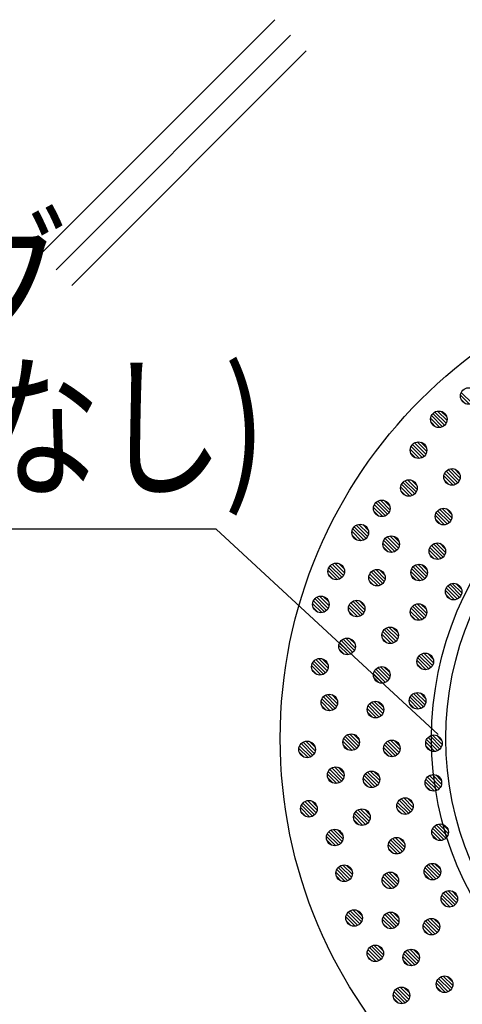
# Model space of a CAD drawing. Extents: x 1331 to 2666, y -1225 to 611.
# Drawn here: x 2198 to 2279, y 79 to 257 of the extents above; entities that cross this region are included whole.
import ezdxf
from ezdxf.enums import TextEntityAlignment as Align

# ---------------------------------------------------------------- set-up
doc = ezdxf.new("R2010")
doc.units = 0
doc.header["$LTSCALE"] = 3
for name, color, linetype in [('TFAS-0005', 7, 'CONTINUOUS'), ('TFAS-0007', 7, 'CONTINUOUS'), ('TFAS-0009', 7, 'CONTINUOUS'), ('TFAS-0014', 7, 'CONTINUOUS')]:
    doc.layers.add(name, color=color, linetype=linetype)
doc.styles.add('STYLE3', font='txt', dxfattribs={"bigfont": 'extfont2'})

# ---------------------------------------------------------------- blocks, each defined once
blk = doc.blocks.new('INS-G507E')
at = {"layer": 'TFAS-0007', "color": 7, "linetype": 'CONTINUOUS'}
for p, q in [((-130.11, 87.68), (-87.68, 130.11)), ((-127.28, 84.85), (-84.85, 127.28)), ((-124.45, 82.02), (-82.02, 124.45))]:
    blk.add_line(p, q, dxfattribs=at)
blk = doc.blocks.new('INS-G6TGP')
at = {"layer": 'TFAS-0005', "color": 7, "linetype": 'CONTINUOUS'}
blk.add_lwpolyline([(90.87, -46.35), (50.64, -9.15), (-90.87, -9.15)], dxfattribs=at)
at = {"layer": 'TFAS-0005', "color": 7, "linetype": 'CONTINUOUS', "style": 'STYLE3'}
for s, width, p in [('ブッシング', 0.797842, (-89.37, 19.35)), ('(あり又はなし)', 0.786823, (-89.37, -7.65))]:
    blk.add_text(s, height=20.79, dxfattribs=dict(at, width=width)).set_placement(p, align=Align.BOTTOM_LEFT)
blk = doc.blocks.new('INS-G518C')
at = {"layer": 'TFAS-0005', "color": 7, "linetype": 'CONTINUOUS'}
blk.add_line((104.31, 34.35), (-1.56, -37.83), dxfattribs=at)
blk.add_lwpolyline([(64.37, 37.83), (-1.56, -37.83), (-104.31, -37.83)], dxfattribs=at)
at = {"layer": 'TFAS-0005', "color": 7, "linetype": 'CONTINUOUS', "style": 'STYLE3', "width": 0.805361}
blk.add_text('ケーブル', height=20.79, dxfattribs=at).set_placement((-96.81, -30.33), align=Align.BOTTOM_LEFT)

msp = doc.modelspace()

# ---------------------------------------------------------------- linework, layer by layer
at = {"layer": 'TFAS-0007', "color": 7, "linetype": 'CONTINUOUS'}
msp.add_circle((2332.273, 127.132), 86.7, dxfattribs=at)
msp.add_circle((2332.273, 127.132), 86.7, dxfattribs=at)
at = {"layer": 'TFAS-0009', "color": 7, "linetype": 'CONTINUOUS'}
for p, q in [((2279.872, 187.625), (2278.201, 189.295)), ((2279.872, 187.625), (2278.201, 189.295)), ((2280.361, 187.772), (2278.349, 189.784)), ((2279.143, 187.717), (2278.294, 188.566)), ((2274.967, 183.563), (2272.955, 185.576)), ((2275.339, 183.827), (2273.218, 185.948)), ((2275.339, 183.827), (2273.218, 185.948)), ((2275.614, 184.189), (2273.58, 186.223)), ((2275.777, 184.663), (2274.054, 186.385)), ((2275.777, 184.663), (2274.054, 186.385)), ((2275.73, 185.345), (2274.737, 186.339)), ((2274.478, 183.416), (2272.807, 185.086)), ((2274.478, 183.416), (2272.807, 185.086)), ((2273.749, 183.508), (2272.9, 184.357)), ((2271.658, 178.24), (2269.537, 180.361)), ((2271.658, 178.24), (2269.537, 180.361)), ((2271.933, 178.602), (2269.898, 180.636)), ((2272.095, 179.076), (2270.372, 180.799)), ((2272.095, 179.076), (2270.372, 180.799)), ((2272.049, 179.759), (2271.055, 180.752)), ((2270.796, 177.829), (2269.126, 179.5)), ((2270.796, 177.829), (2269.126, 179.5)), ((2270.067, 177.922), (2269.218, 178.771)), ((2271.285, 177.977), (2269.273, 179.989)), ((2277.346, 173.131), (2275.334, 175.143)), ((2277.719, 173.395), (2275.598, 175.516)), ((2277.719, 173.395), (2275.598, 175.516)), ((2277.994, 173.757), (2275.96, 175.791)), ((2278.156, 174.231), (2276.434, 175.953)), ((2278.156, 174.231), (2276.434, 175.953)), ((2278.11, 174.913), (2277.116, 175.907)), ((2269.547, 171.12), (2267.535, 173.132)), ((2269.92, 171.384), (2267.799, 173.505)), ((2269.92, 171.384), (2267.799, 173.505)), ((2270.195, 171.745), (2268.16, 173.779)), ((2270.357, 172.219), (2268.634, 173.942)), ((2270.357, 172.219), (2268.634, 173.942)), ((2270.31, 172.902), (2269.317, 173.895)), ((2276.857, 172.984), (2275.187, 174.654)), ((2276.857, 172.984), (2275.187, 174.654)), ((2276.128, 173.076), (2275.279, 173.925)), ((2269.058, 170.973), (2267.388, 172.643)), ((2269.058, 170.973), (2267.388, 172.643)), ((2268.329, 171.065), (2267.48, 171.914)), ((2264.622, 167.437), (2262.61, 169.449)), ((2264.995, 167.701), (2262.874, 169.822)), ((2264.995, 167.701), (2262.874, 169.822)), ((2265.269, 168.062), (2263.235, 170.096)), ((2265.432, 168.536), (2263.709, 170.259)), ((2265.432, 168.536), (2263.709, 170.259)), ((2265.385, 169.219), (2264.392, 170.212)), ((2264.133, 167.29), (2262.463, 168.96)), ((2264.133, 167.29), (2262.463, 168.96)), ((2263.404, 167.382), (2262.555, 168.231)), ((2275.826, 165.957), (2273.813, 167.97)), ((2276.198, 166.221), (2274.077, 168.342)), ((2276.198, 166.221), (2274.077, 168.342)), ((2276.473, 166.583), (2274.439, 168.617)), ((2276.635, 167.057), (2274.913, 168.779)), ((2276.635, 167.057), (2274.913, 168.779)), ((2276.589, 167.74), (2275.596, 168.733)), ((2261.539, 164.165), (2259.816, 165.888)), ((2261.539, 164.165), (2259.816, 165.888)), ((2261.492, 164.848), (2260.499, 165.842)), ((2275.337, 165.81), (2273.666, 167.48)), ((2275.337, 165.81), (2273.666, 167.48)), ((2274.608, 165.903), (2273.759, 166.752)), ((2260.24, 162.919), (2258.569, 164.589)), ((2260.24, 162.919), (2258.569, 164.589)), ((2260.729, 163.066), (2258.717, 165.078)), ((2261.101, 163.33), (2258.98, 165.451)), ((2261.101, 163.33), (2258.98, 165.451)), ((2261.376, 163.691), (2259.342, 165.726)), ((2259.511, 163.011), (2258.662, 163.86)), ((2265.84, 160.819), (2264.169, 162.489)), ((2265.84, 160.819), (2264.169, 162.489)), ((2266.329, 160.966), (2264.317, 162.978)), ((2266.701, 161.23), (2264.58, 163.351)), ((2266.701, 161.23), (2264.58, 163.351)), ((2266.976, 161.591), (2264.942, 163.626)), ((2267.139, 162.065), (2265.416, 163.788)), ((2267.139, 162.065), (2265.416, 163.788)), ((2267.092, 162.748), (2266.099, 163.742)), ((2275.337, 160.309), (2273.303, 162.343)), ((2275.5, 160.783), (2273.777, 162.505)), ((2275.5, 160.783), (2273.777, 162.505)), ((2275.453, 161.466), (2274.46, 162.459)), ((2265.111, 160.911), (2264.262, 161.76)), ((2274.201, 159.536), (2272.531, 161.207)), ((2274.201, 159.536), (2272.531, 161.207)), ((2273.472, 159.629), (2272.623, 160.478)), ((2274.69, 159.683), (2272.678, 161.696)), ((2275.063, 159.947), (2272.942, 162.068)), ((2275.063, 159.947), (2272.942, 162.068)), ((2257.037, 156.648), (2255.003, 158.682)), ((2257.2, 157.122), (2255.477, 158.845)), ((2257.2, 157.122), (2255.477, 158.845)), ((2257.153, 157.805), (2256.16, 158.798)), ((2272.2, 156.932), (2270.478, 158.654)), ((2272.2, 156.932), (2270.478, 158.654)), ((2255.901, 155.875), (2254.23, 157.546)), ((2255.901, 155.875), (2254.23, 157.546)), ((2256.39, 156.023), (2254.378, 158.035)), ((2256.763, 156.286), (2254.641, 158.407)), ((2256.763, 156.286), (2254.641, 158.407)), ((2263.767, 154.891), (2261.755, 156.904)), ((2264.139, 155.155), (2262.018, 157.276)), ((2264.139, 155.155), (2262.018, 157.276)), ((2264.414, 155.517), (2262.38, 157.551)), ((2264.577, 155.991), (2262.854, 157.713)), ((2264.577, 155.991), (2262.854, 157.713)), ((2264.53, 156.673), (2263.537, 157.667)), ((2270.901, 155.685), (2269.231, 157.355)), ((2270.901, 155.685), (2269.231, 157.355)), ((2271.39, 155.832), (2269.378, 157.845)), ((2271.763, 156.096), (2269.642, 158.217)), ((2271.763, 156.096), (2269.642, 158.217)), ((2272.038, 156.458), (2270.004, 158.492)), ((2272.154, 157.615), (2271.16, 158.608)), ((2255.172, 155.968), (2254.323, 156.817)), ((2263.278, 154.744), (2261.607, 156.414)), ((2263.278, 154.744), (2261.607, 156.414)), ((2262.549, 154.836), (2261.7, 155.685)), ((2270.172, 155.778), (2269.323, 156.627)), ((2278.451, 153.469), (2276.728, 155.192)), ((2278.451, 153.469), (2276.728, 155.192)), ((2278.404, 154.152), (2277.411, 155.146)), ((2277.152, 152.223), (2275.481, 153.893)), ((2277.152, 152.223), (2275.481, 153.893)), ((2277.641, 152.37), (2275.629, 154.382)), ((2278.013, 152.634), (2275.892, 154.755)), ((2278.013, 152.634), (2275.892, 154.755)), ((2278.288, 152.995), (2276.254, 155.03)), ((2253.111, 149.911), (2251.44, 151.582)), ((2253.111, 149.911), (2251.44, 151.582)), ((2253.6, 150.059), (2251.588, 152.071)), ((2253.972, 150.322), (2251.851, 152.443)), ((2253.972, 150.322), (2251.851, 152.443)), ((2254.247, 150.684), (2252.213, 152.718)), ((2254.41, 151.158), (2252.687, 152.881)), ((2254.41, 151.158), (2252.687, 152.881)), ((2254.363, 151.841), (2253.37, 152.834)), ((2260.458, 149.568), (2258.337, 151.689)), ((2260.458, 149.568), (2258.337, 151.689)), ((2260.733, 149.93), (2258.698, 151.964)), ((2260.895, 150.404), (2259.172, 152.127)), ((2260.895, 150.404), (2259.172, 152.127)), ((2260.849, 151.087), (2259.855, 152.08)), ((2276.423, 152.315), (2275.574, 153.164)), ((2252.382, 150.004), (2251.533, 150.853)), ((2259.596, 149.157), (2257.926, 150.828)), ((2259.596, 149.157), (2257.926, 150.828)), ((2258.867, 149.25), (2258.018, 150.099)), ((2260.085, 149.305), (2258.073, 151.317)), ((2270.793, 148.526), (2269.123, 150.197)), ((2270.793, 148.526), (2269.123, 150.197)), ((2271.282, 148.674), (2269.27, 150.686)), ((2271.655, 148.938), (2269.534, 151.059)), ((2271.655, 148.938), (2269.534, 151.059)), ((2271.93, 149.299), (2269.896, 151.333)), ((2272.092, 149.773), (2270.37, 151.496)), ((2272.092, 149.773), (2270.37, 151.496)), ((2272.046, 150.456), (2271.052, 151.449)), ((2270.064, 148.619), (2269.215, 149.468)), ((2266.146, 144.459), (2264.134, 146.471)), ((2266.519, 144.723), (2264.398, 146.844)), ((2266.519, 144.723), (2264.398, 146.844)), ((2266.794, 145.085), (2264.76, 147.119)), ((2266.956, 145.559), (2265.234, 147.281)), ((2266.956, 145.559), (2265.234, 147.281)), ((2266.91, 146.241), (2265.916, 147.235)), ((2258.347, 142.448), (2256.335, 144.46)), ((2258.72, 142.712), (2256.599, 144.833)), ((2258.72, 142.712), (2256.599, 144.833)), ((2258.995, 143.073), (2256.96, 145.107)), ((2259.157, 143.547), (2257.434, 145.27)), ((2259.157, 143.547), (2257.434, 145.27)), ((2259.11, 144.23), (2258.117, 145.223)), ((2265.657, 144.312), (2263.987, 145.982)), ((2265.657, 144.312), (2263.987, 145.982)), ((2264.928, 144.404), (2264.079, 145.253)), ((2257.858, 142.301), (2256.188, 143.971)), ((2257.858, 142.301), (2256.188, 143.971)), ((2257.129, 142.393), (2256.28, 143.242)), ((2253.795, 139.029), (2251.674, 141.15)), ((2253.795, 139.029), (2251.674, 141.15)), ((2254.069, 139.39), (2252.035, 141.424)), ((2254.232, 139.864), (2252.509, 141.587)), ((2254.232, 139.864), (2252.509, 141.587)), ((2254.185, 140.547), (2253.192, 141.54)), ((2272.011, 139.581), (2270.34, 141.252)), ((2272.011, 139.581), (2270.34, 141.252)), ((2272.5, 139.729), (2270.487, 141.741)), ((2272.872, 139.993), (2270.751, 142.114)), ((2272.872, 139.993), (2270.751, 142.114)), ((2273.147, 140.354), (2271.113, 142.388)), ((2273.31, 140.828), (2271.587, 142.551)), ((2273.31, 140.828), (2271.587, 142.551)), ((2273.263, 141.511), (2272.27, 142.504)), ((2252.933, 138.618), (2251.263, 140.288)), ((2252.933, 138.618), (2251.263, 140.288)), ((2252.204, 138.71), (2251.355, 139.559)), ((2253.422, 138.765), (2251.41, 140.777)), ((2264.626, 137.285), (2262.613, 139.298)), ((2264.998, 137.549), (2262.877, 139.67)), ((2264.998, 137.549), (2262.877, 139.67)), ((2265.273, 137.911), (2263.239, 139.945)), ((2265.435, 138.385), (2263.713, 140.107)), ((2265.435, 138.385), (2263.713, 140.107)), ((2265.389, 139.068), (2264.396, 140.061)), ((2271.282, 139.674), (2270.433, 140.523)), ((2264.137, 137.138), (2262.466, 138.808)), ((2264.137, 137.138), (2262.466, 138.808)), ((2263.408, 137.231), (2262.559, 138.08)), ((2254.64, 132.147), (2252.969, 133.817)), ((2254.64, 132.147), (2252.969, 133.817)), ((2255.129, 132.294), (2253.117, 134.306)), ((2255.501, 132.558), (2253.38, 134.679)), ((2255.501, 132.558), (2253.38, 134.679)), ((2255.776, 132.919), (2253.742, 134.954)), ((2255.939, 133.393), (2254.216, 135.116)), ((2255.939, 133.393), (2254.216, 135.116)), ((2255.892, 134.076), (2254.899, 135.07)), ((2264.3, 132.111), (2262.577, 133.833)), ((2264.3, 132.111), (2262.577, 133.833)), ((2264.253, 132.794), (2263.26, 133.787)), ((2270.621, 132.448), (2268.951, 134.119)), ((2270.621, 132.448), (2268.951, 134.119)), ((2271.11, 132.596), (2269.098, 134.608)), ((2271.483, 132.859), (2269.362, 134.98)), ((2271.483, 132.859), (2269.362, 134.98)), ((2271.758, 133.221), (2269.723, 135.255)), ((2271.92, 133.695), (2270.197, 135.418)), ((2271.92, 133.695), (2270.197, 135.418)), ((2271.874, 134.378), (2270.88, 135.371)), ((2253.911, 132.239), (2253.062, 133.088)), ((2263.001, 130.864), (2261.331, 132.535)), ((2263.001, 130.864), (2261.331, 132.535)), ((2263.49, 131.011), (2261.478, 133.024)), ((2263.863, 131.275), (2261.742, 133.396)), ((2263.863, 131.275), (2261.742, 133.396)), ((2264.137, 131.637), (2262.103, 133.671)), ((2269.892, 132.541), (2269.043, 133.39)), ((2262.272, 130.957), (2261.423, 131.806)), ((2251.907, 124.909), (2250.184, 126.632)), ((2251.907, 124.909), (2250.184, 126.632)), ((2251.86, 125.592), (2250.867, 126.586)), ((2258.589, 124.963), (2256.918, 126.634)), ((2258.589, 124.963), (2256.918, 126.634)), ((2259.078, 125.111), (2257.066, 127.123)), ((2259.451, 125.374), (2257.329, 127.495)), ((2259.451, 125.374), (2257.329, 127.495)), ((2259.725, 125.736), (2257.691, 127.77)), ((2259.888, 126.21), (2258.165, 127.933)), ((2259.888, 126.21), (2258.165, 127.933)), ((2259.841, 126.893), (2258.848, 127.886)), ((2267.102, 124.605), (2265.068, 126.639)), ((2267.265, 125.079), (2265.542, 126.801)), ((2267.265, 125.079), (2265.542, 126.801)), ((2267.218, 125.761), (2266.225, 126.755)), ((2274.078, 124.92), (2272.066, 126.933)), ((2274.451, 125.184), (2272.33, 127.305)), ((2274.451, 125.184), (2272.33, 127.305)), ((2274.726, 125.546), (2272.692, 127.58)), ((2274.888, 126.02), (2273.166, 127.742)), ((2274.888, 126.02), (2273.166, 127.742)), ((2274.842, 126.703), (2273.848, 127.696)), ((2250.608, 123.663), (2248.937, 125.333)), ((2250.608, 123.663), (2248.937, 125.333)), ((2251.097, 123.81), (2249.085, 125.822)), ((2251.469, 124.074), (2249.348, 126.195)), ((2251.469, 124.074), (2249.348, 126.195)), ((2251.744, 124.435), (2249.71, 126.47)), ((2257.86, 125.056), (2257.011, 125.905)), ((2265.966, 123.832), (2264.295, 125.502)), ((2265.966, 123.832), (2264.295, 125.502)), ((2265.237, 123.924), (2264.388, 124.773)), ((2266.455, 123.979), (2264.443, 125.992)), ((2266.827, 124.243), (2264.706, 126.364)), ((2266.827, 124.243), (2264.706, 126.364)), ((2273.589, 124.773), (2271.919, 126.443)), ((2273.589, 124.773), (2271.919, 126.443)), ((2272.86, 124.866), (2272.011, 125.715)), ((2249.879, 123.755), (2249.03, 124.604)), ((2256.66, 119.41), (2254.539, 121.531)), ((2256.66, 119.41), (2254.539, 121.531)), ((2256.935, 119.772), (2254.901, 121.806)), ((2257.098, 120.246), (2255.375, 121.969)), ((2257.098, 120.246), (2255.375, 121.969)), ((2257.051, 120.929), (2256.058, 121.922)), ((2263.583, 119.492), (2261.86, 121.215)), ((2263.583, 119.492), (2261.86, 121.215)), ((2255.799, 118.999), (2254.128, 120.67)), ((2255.799, 118.999), (2254.128, 120.67)), ((2255.07, 119.092), (2254.221, 119.941)), ((2256.288, 119.147), (2254.276, 121.159)), ((2262.284, 118.245), (2260.614, 119.916)), ((2262.284, 118.245), (2260.614, 119.916)), ((2262.773, 118.393), (2260.761, 120.405)), ((2263.146, 118.656), (2261.025, 120.777)), ((2263.146, 118.656), (2261.025, 120.777)), ((2263.421, 119.018), (2261.386, 121.052)), ((2263.537, 120.175), (2262.543, 121.168)), ((2273.97, 117.762), (2271.958, 119.774)), ((2274.343, 118.026), (2272.222, 120.147)), ((2274.343, 118.026), (2272.222, 120.147)), ((2274.618, 118.387), (2272.584, 120.421)), ((2274.78, 118.861), (2273.058, 120.584)), ((2274.78, 118.861), (2273.058, 120.584)), ((2274.734, 119.544), (2273.74, 120.537)), ((2261.555, 118.338), (2260.706, 119.187)), ((2273.481, 117.614), (2271.811, 119.285)), ((2273.481, 117.614), (2271.811, 119.285)), ((2272.752, 117.707), (2271.903, 118.556)), ((2252.243, 114.157), (2250.52, 115.88)), ((2252.243, 114.157), (2250.52, 115.88)), ((2269.207, 113.811), (2267.086, 115.932)), ((2269.207, 113.811), (2267.086, 115.932)), ((2269.482, 114.173), (2267.448, 116.207)), ((2269.644, 114.647), (2267.922, 116.369)), ((2269.644, 114.647), (2267.922, 116.369)), ((2269.598, 115.329), (2268.604, 116.323)), ((2250.944, 112.911), (2249.273, 114.581)), ((2250.944, 112.911), (2249.273, 114.581)), ((2251.433, 113.058), (2249.421, 115.07)), ((2251.805, 113.322), (2249.684, 115.443)), ((2251.805, 113.322), (2249.684, 115.443)), ((2252.08, 113.683), (2250.046, 115.718)), ((2252.196, 114.84), (2251.203, 115.834)), ((2261.683, 112.161), (2259.648, 114.195)), ((2261.845, 112.635), (2260.122, 114.358)), ((2261.845, 112.635), (2260.122, 114.358)), ((2261.798, 113.318), (2260.805, 114.311)), ((2268.345, 113.4), (2266.675, 115.07)), ((2268.345, 113.4), (2266.675, 115.07)), ((2267.616, 113.492), (2266.767, 114.341)), ((2268.834, 113.547), (2266.822, 115.559)), ((2250.215, 113.003), (2249.366, 113.852)), ((2260.546, 111.389), (2258.876, 113.059)), ((2260.546, 111.389), (2258.876, 113.059)), ((2259.817, 111.481), (2258.968, 112.33)), ((2261.035, 111.536), (2259.023, 113.548)), ((2261.408, 111.8), (2259.287, 113.921)), ((2261.408, 111.8), (2259.287, 113.921)), ((2256.757, 108.478), (2254.723, 110.512)), ((2256.92, 108.952), (2255.197, 110.675)), ((2256.92, 108.952), (2255.197, 110.675)), ((2256.873, 109.635), (2255.88, 110.628)), ((2275.188, 108.817), (2273.175, 110.829)), ((2275.56, 109.081), (2273.439, 111.202)), ((2275.56, 109.081), (2273.439, 111.202)), ((2275.835, 109.442), (2273.801, 111.476)), ((2275.998, 109.916), (2274.275, 111.639)), ((2275.998, 109.916), (2274.275, 111.639)), ((2275.951, 110.599), (2274.958, 111.592)), ((2255.621, 107.706), (2253.951, 109.376)), ((2255.621, 107.706), (2253.951, 109.376)), ((2256.11, 107.853), (2254.098, 109.865)), ((2256.483, 108.117), (2254.362, 110.238)), ((2256.483, 108.117), (2254.362, 110.238)), ((2267.686, 106.637), (2265.565, 108.758)), ((2267.686, 106.637), (2265.565, 108.758)), ((2267.961, 106.999), (2265.927, 109.033)), ((2268.123, 107.473), (2266.401, 109.195)), ((2268.123, 107.473), (2266.401, 109.195)), ((2268.077, 108.156), (2267.084, 109.149)), ((2274.699, 108.669), (2273.028, 110.34)), ((2274.699, 108.669), (2273.028, 110.34)), ((2273.97, 108.762), (2273.121, 109.611)), ((2254.892, 107.798), (2254.043, 108.647)), ((2266.825, 106.226), (2265.154, 107.896)), ((2266.825, 106.226), (2265.154, 107.896)), ((2266.096, 106.319), (2265.247, 107.168)), ((2267.314, 106.373), (2265.301, 108.386)), ((2257.817, 101.382), (2255.805, 103.394)), ((2258.189, 101.646), (2256.068, 103.767)), ((2258.189, 101.646), (2256.068, 103.767)), ((2258.464, 102.007), (2256.43, 104.042)), ((2258.627, 102.481), (2256.904, 104.204)), ((2258.627, 102.481), (2256.904, 104.204)), ((2258.58, 103.164), (2257.587, 104.158)), ((2273.798, 101.684), (2271.786, 103.696)), ((2274.171, 101.947), (2272.05, 104.068)), ((2274.171, 101.947), (2272.05, 104.068)), ((2274.446, 102.309), (2272.411, 104.343)), ((2274.608, 102.783), (2272.885, 104.506)), ((2274.608, 102.783), (2272.885, 104.506)), ((2274.562, 103.466), (2273.568, 104.459)), ((2257.328, 101.235), (2255.657, 102.905)), ((2257.328, 101.235), (2255.657, 102.905)), ((2256.599, 101.327), (2255.75, 102.176)), ((2265.689, 99.952), (2264.019, 101.623)), ((2265.689, 99.952), (2264.019, 101.623)), ((2266.178, 100.099), (2264.166, 102.112)), ((2266.551, 100.363), (2264.43, 102.484)), ((2266.551, 100.363), (2264.43, 102.484)), ((2266.825, 100.725), (2264.791, 102.759)), ((2266.988, 101.199), (2265.265, 102.921)), ((2266.988, 101.199), (2265.265, 102.921)), ((2266.941, 101.882), (2265.948, 102.875)), ((2273.309, 101.536), (2271.639, 103.207)), ((2273.309, 101.536), (2271.639, 103.207)), ((2272.58, 101.629), (2271.731, 102.478)), ((2264.96, 100.045), (2264.111, 100.894)), ((2276.368, 96.615), (2274.697, 98.285)), ((2276.368, 96.615), (2274.697, 98.285)), ((2276.857, 96.762), (2274.845, 98.774)), ((2277.229, 97.026), (2275.108, 99.147)), ((2277.229, 97.026), (2275.108, 99.147)), ((2277.504, 97.387), (2275.47, 99.422)), ((2277.667, 97.861), (2275.944, 99.584)), ((2277.667, 97.861), (2275.944, 99.584)), ((2277.62, 98.544), (2276.627, 99.538)), ((2275.639, 96.707), (2274.79, 97.556)), ((2259.12, 93.143), (2257.449, 94.813)), ((2259.12, 93.143), (2257.449, 94.813)), ((2259.609, 93.29), (2257.597, 95.302)), ((2259.981, 93.554), (2257.86, 95.675)), ((2259.981, 93.554), (2257.86, 95.675)), ((2260.256, 93.915), (2258.222, 95.95)), ((2260.419, 94.389), (2258.696, 96.112)), ((2260.419, 94.389), (2258.696, 96.112)), ((2260.372, 95.072), (2259.379, 96.066)), ((2266.246, 92.855), (2264.234, 94.867)), ((2266.619, 93.118), (2264.497, 95.239)), ((2266.619, 93.118), (2264.497, 95.239)), ((2266.893, 93.48), (2264.859, 95.514)), ((2267.056, 93.954), (2265.333, 95.677)), ((2267.056, 93.954), (2265.333, 95.677)), ((2267.009, 94.637), (2266.016, 95.63)), ((2274.433, 92.823), (2272.71, 94.545)), ((2274.433, 92.823), (2272.71, 94.545)), ((2274.386, 93.505), (2273.393, 94.499)), ((2258.391, 93.235), (2257.542, 94.084)), ((2265.757, 92.707), (2264.086, 94.378)), ((2265.757, 92.707), (2264.086, 94.378)), ((2265.028, 92.8), (2264.179, 93.649)), ((2273.134, 91.576), (2271.463, 93.246)), ((2273.134, 91.576), (2271.463, 93.246)), ((2273.623, 91.723), (2271.611, 93.736)), ((2273.995, 91.987), (2271.874, 94.108)), ((2273.995, 91.987), (2271.874, 94.108)), ((2274.27, 92.349), (2272.236, 94.383)), ((2272.405, 91.668), (2271.556, 92.517)), ((2263.828, 87.154), (2261.707, 89.275)), ((2263.828, 87.154), (2261.707, 89.275)), ((2264.103, 87.516), (2262.069, 89.55)), ((2264.266, 87.99), (2262.543, 89.713)), ((2264.266, 87.99), (2262.543, 89.713)), ((2264.219, 88.673), (2263.226, 89.666)), ((2262.967, 86.743), (2261.296, 88.414)), ((2262.967, 86.743), (2261.296, 88.414)), ((2262.238, 86.836), (2261.389, 87.685)), ((2263.456, 86.891), (2261.444, 88.903)), ((2269.452, 85.989), (2267.782, 87.66)), ((2269.452, 85.989), (2267.782, 87.66)), ((2269.941, 86.137), (2267.929, 88.149)), ((2270.314, 86.4), (2268.193, 88.521)), ((2270.314, 86.4), (2268.193, 88.521)), ((2270.589, 86.762), (2268.554, 88.796)), ((2270.751, 87.236), (2269.028, 88.959)), ((2270.751, 87.236), (2269.028, 88.959)), ((2270.705, 87.919), (2269.711, 88.912)), ((2268.723, 86.082), (2267.874, 86.931)), ((2276.65, 81.917), (2274.616, 83.951)), ((2276.812, 82.391), (2275.09, 84.113)), ((2276.812, 82.391), (2275.09, 84.113)), ((2276.766, 83.073), (2275.772, 84.067)), ((2269.013, 80.379), (2267.29, 82.102)), ((2269.013, 80.379), (2267.29, 82.102)), ((2268.966, 81.062), (2267.973, 82.055)), ((2275.513, 81.144), (2273.843, 82.814)), ((2275.513, 81.144), (2273.843, 82.814)), ((2274.784, 81.236), (2273.935, 82.085)), ((2276.002, 81.291), (2273.99, 83.303)), ((2276.375, 81.555), (2274.254, 83.676)), ((2276.375, 81.555), (2274.254, 83.676)), ((2267.714, 79.133), (2266.044, 80.803)), ((2267.714, 79.133), (2266.044, 80.803)), ((2268.203, 79.28), (2266.191, 81.292)), ((2268.576, 79.544), (2266.455, 81.665)), ((2268.576, 79.544), (2266.455, 81.665)), ((2268.851, 79.905), (2266.816, 81.939)), ((2266.985, 79.225), (2266.136, 80.074))]:
    msp.add_line(p, q, dxfattribs=at)
for centre in [(2279.69, 189.114), (2274.296, 184.905), (2270.615, 179.318), (2276.676, 174.473), (2268.877, 172.462), (2263.952, 168.779), (2275.155, 167.299), (2260.058, 164.408), (2265.658, 162.308), (2274.02, 161.025), (2255.719, 157.364), (2270.72, 157.174), (2263.096, 156.233), (2276.97, 153.712), (2252.929, 151.4), (2259.415, 150.646), (2270.612, 150.015), (2265.476, 145.801), (2257.677, 143.79), (2252.752, 140.107), (2271.829, 141.07), (2263.955, 138.627), (2254.458, 133.636), (2262.82, 132.353), (2270.44, 133.937), (2250.426, 125.152), (2258.407, 126.452), (2265.784, 125.321), (2273.408, 126.262), (2255.617, 120.488), (2262.103, 119.734), (2273.3, 119.103), (2250.762, 114.4), (2268.164, 114.889), (2260.365, 112.878), (2255.44, 109.195), (2274.517, 110.158), (2266.643, 107.715), (2257.146, 102.724), (2273.128, 103.025), (2265.508, 101.441), (2276.186, 98.104), (2258.938, 94.632), (2265.575, 94.196), (2272.952, 93.065), (2262.785, 88.232), (2269.271, 87.478), (2275.332, 82.633), (2267.533, 80.622)]:
    msp.add_circle(centre, 1.5, dxfattribs=at)
at = {"layer": 'TFAS-0014', "color": 7, "linetype": 'CONTINUOUS'}
for centre, radius in [((2332.273, 127.132), 59.3), ((2332.272, 127.135), 56.7)]:
    msp.add_circle(centre, radius, dxfattribs=at)

# ---------------------------------------------------------------- block references
at = {"layer": 'TFAS-0005'}
for name, p in [('INS-G6TGP', (2183.311, 174.189)), ('INS-G518C', (2239.276, 61.347))]:
    msp.add_blockref(name, p, dxfattribs=at)
at = {"layer": 'TFAS-0007'}
msp.add_blockref('INS-G507E', (2332.273, 127.132), dxfattribs=at)

doc.saveas('drawing.dxf')
